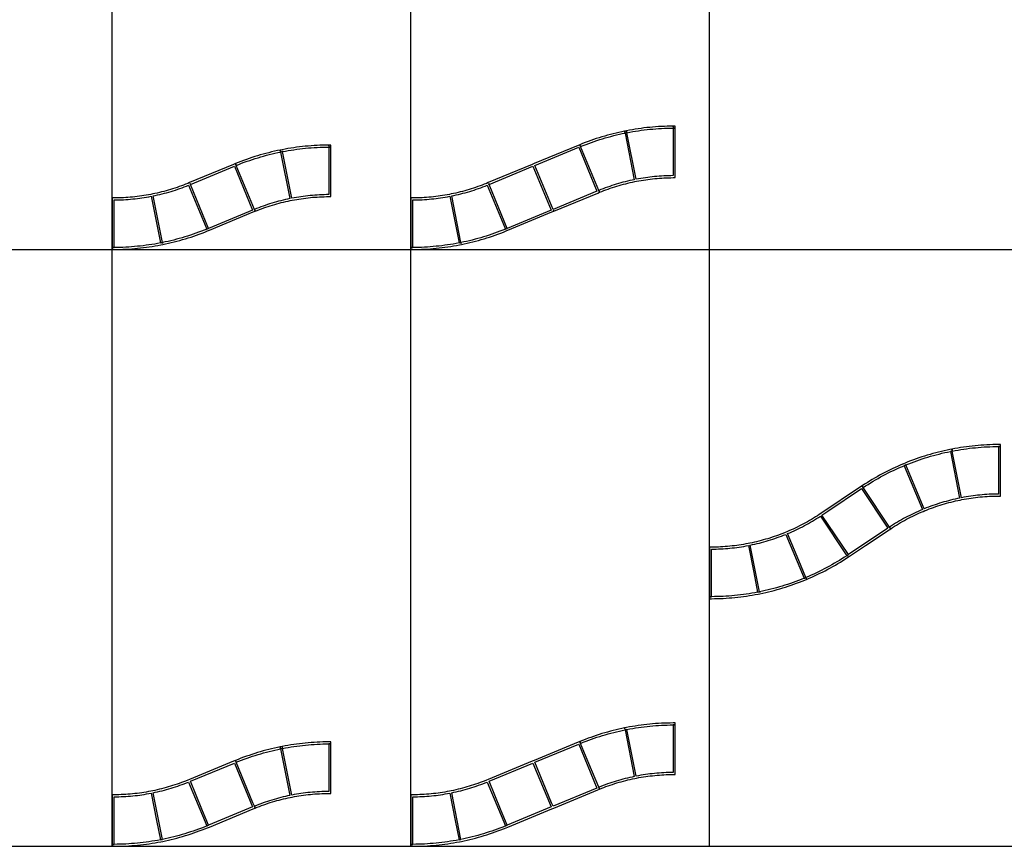
# Model space of a CAD drawing. Units: inches. Extents: x 0 to 1516, y 0 to 1755.
# Drawn here: x 318 to 631, y 0 to 263 of the extents above; entities that cross this region are included whole.
import ezdxf

# ---------------------------------------------------------------- set-up
doc = ezdxf.new("R2010")
doc.units = ezdxf.units.IN
doc.header["$MEASUREMENT"] = 0
doc.layers.add('- TAB', color=4, linetype='Continuous', true_color=0x00ffff)
doc.layers.add('2D DRAWING', color=2, linetype='Continuous', true_color=0xffff00)

msp = doc.modelspace()

# ---------------------------------------------------------------- linework, layer by layer
at = {"layer": '- TAB'}
for p, q in [((347.68, 0), (347.68, 1154.51)), ((442.56, 0), (442.56, 1154.51)), ((537.44, 0), (537.44, 1154.51)), ((31.52, 189.76), (1201.61, 189.76)), ((0, 0), (1201.61, 0))]:
    msp.add_line(p, q, dxfattribs=at)
at = {"layer": '2D DRAWING'}
for points in [[(511.1, 227.53), (510.48, 227.4), (510.6, 226.79), (511.22, 226.91), (511.12, 227.43), (511.22, 226.91), (512.13, 227.08), (513.04, 227.24), (513.95, 227.39), (514.86, 227.53), (515.77, 227.66), (516.69, 227.78), (517.61, 227.88), (518.53, 227.98), (519.45, 228.06), (520.37, 228.14), (521.29, 228.2), (522.21, 228.25), (523.13, 228.29), (524.05, 228.33), (524.98, 228.35), (525.9, 228.35), (526.53, 228.35), (526.53, 228.98), (525.9, 228.98), (525.9, 228.67), (525.9, 228.98), (524.97, 228.98), (524.04, 228.96), (523.11, 228.92), (522.18, 228.88), (521.25, 228.83), (520.32, 228.77), (519.39, 228.69), (518.46, 228.6), (517.54, 228.51), (516.61, 228.4), (515.69, 228.28), (514.77, 228.15), (513.85, 228.01), (512.93, 227.86), (512.01, 227.7), (511.1, 227.53)], [(510.6, 226.79), (510.48, 227.4), (509.57, 227.21), (508.66, 227.01), (507.76, 226.8), (506.85, 226.58), (505.95, 226.35), (505.05, 226.1), (504.16, 225.85), (503.26, 225.58), (502.37, 225.31), (501.49, 225.02), (500.6, 224.72), (499.73, 224.42), (498.85, 224.1), (497.98, 223.77), (497.11, 223.43), (496.25, 223.09), (496.49, 222.51), (497.35, 222.85), (498.21, 223.18), (499.07, 223.51), (499.94, 223.82), (500.81, 224.13), (501.69, 224.42), (502.56, 224.71), (503.45, 224.98), (504.33, 225.24), (505.22, 225.49), (506.11, 225.74), (507.01, 225.97), (507.9, 226.19), (508.8, 226.4), (509.7, 226.6)], [(514.89, 212.22), (514.17, 212.08), (514.17, 212.08), (514.17, 212.08), (511.22, 226.91), (510.6, 226.79), (513.55, 211.96), (513.55, 211.96), (513.55, 211.96), (512.83, 211.81), (512.11, 211.65), (511.39, 211.48), (510.68, 211.3), (509.96, 211.12), (509.25, 210.92), (508.54, 210.72), (507.84, 210.51), (507.13, 210.29), (506.43, 210.07), (505.73, 209.83), (505.03, 209.59), (504.34, 209.34), (503.65, 209.08), (502.96, 208.81), (502.28, 208.54), (502.52, 207.96), (502.52, 207.96), (502.52, 207.95), (503.19, 208.23), (503.87, 208.49), (504.56, 208.75), (505.24, 208.99), (505.93, 209.23), (506.62, 209.47), (507.32, 209.69), (508.02, 209.91), (508.72, 210.12), (509.42, 210.31), (510.13, 210.51), (510.83, 210.69), (511.54, 210.86), (512.25, 211.03), (512.96, 211.19), (513.68, 211.34), (513.68, 211.34), (514.29, 211.46), (514.29, 211.46), (514.29, 211.46), (514.29, 211.46), (515.01, 211.6), (515.73, 211.72), (516.45, 211.84), (517.17, 211.95), (517.89, 212.05), (518.62, 212.14), (519.34, 212.23), (520.07, 212.3), (520.8, 212.37), (521.52, 212.43), (522.25, 212.48), (522.98, 212.52), (523.71, 212.56), (524.44, 212.58), (525.17, 212.6), (525.9, 212.61), (525.9, 212.61), (526.53, 212.61), (526.53, 213.24), (526.53, 213.24), (526.53, 228.35), (525.9, 228.35), (525.9, 213.24), (525.9, 213.24), (525.9, 213.24), (525.16, 213.23), (524.42, 213.21), (523.69, 213.19), (522.95, 213.15), (522.21, 213.11), (521.48, 213.06), (520.74, 213), (520.01, 212.93), (519.27, 212.86), (518.54, 212.77), (517.81, 212.68), (517.08, 212.57), (516.35, 212.46), (515.62, 212.34)], [(417.1, 207.21), (417.1, 222.33), (416.47, 222.33), (416.47, 207.21), (416.47, 207.21), (416.47, 207.21), (415.73, 207.2), (414.99, 207.19), (414.26, 207.16), (413.52, 207.13), (412.78, 207.08), (412.05, 207.03), (411.31, 206.97), (410.58, 206.91), (409.84, 206.83), (409.11, 206.74), (408.38, 206.65), (407.65, 206.55), (406.92, 206.44), (406.19, 206.32), (405.46, 206.19), (404.74, 206.05), (404.74, 206.06), (404.74, 206.06), (401.79, 220.88), (401.17, 220.76), (404.12, 205.93), (404.12, 205.93), (404.12, 205.93), (403.4, 205.78), (402.68, 205.62), (401.96, 205.45), (401.25, 205.27), (400.53, 205.09), (399.82, 204.9), (399.11, 204.69), (398.4, 204.48), (397.7, 204.27), (397, 204.04), (396.3, 203.8), (395.6, 203.56), (394.91, 203.31), (394.22, 203.05), (393.53, 202.79), (392.85, 202.51), (393.09, 201.93), (393.09, 201.93), (393.09, 201.93), (393.76, 202.2), (394.44, 202.46), (395.13, 202.72), (395.81, 202.97), (396.5, 203.21), (397.19, 203.44), (397.89, 203.66), (398.59, 203.88), (399.29, 204.09), (399.99, 204.29), (400.69, 204.48), (401.4, 204.66), (402.11, 204.84), (402.82, 205), (403.53, 205.16), (404.25, 205.31), (404.24, 205.31), (404.86, 205.44), (404.86, 205.44), (404.86, 205.44), (404.86, 205.44), (405.58, 205.57), (406.3, 205.7), (407.02, 205.81), (407.74, 205.92), (408.46, 206.02), (409.19, 206.12), (409.91, 206.2), (410.64, 206.28), (411.36, 206.35), (412.09, 206.4), (412.82, 206.45), (413.55, 206.5), (414.28, 206.53), (415.01, 206.55), (415.74, 206.57), (416.47, 206.58), (416.47, 206.58), (417.1, 206.58), (417.1, 207.21)], [(417.1, 222.96), (416.47, 222.96), (416.47, 222.64), (416.47, 222.96), (415.54, 222.95), (414.61, 222.93), (413.68, 222.9), (412.75, 222.86), (411.82, 222.8), (410.89, 222.74), (409.96, 222.66), (409.03, 222.58), (408.11, 222.48), (407.18, 222.37), (406.26, 222.26), (405.34, 222.13), (404.41, 221.99), (403.5, 221.83), (402.58, 221.67), (401.67, 221.5), (401.67, 221.5), (401.05, 221.38), (401.17, 220.76), (401.79, 220.88), (401.75, 221.09), (401.79, 220.88), (402.7, 221.05), (403.6, 221.21), (404.51, 221.36), (405.43, 221.5), (406.34, 221.63), (407.26, 221.75), (408.18, 221.86), (409.09, 221.95), (410.01, 222.04), (410.93, 222.11), (411.86, 222.17), (412.78, 222.23), (413.7, 222.27), (414.62, 222.3), (415.54, 222.32), (416.47, 222.33), (417.1, 222.33)], [(442.56, 205.51), (442.56, 190.39), (443.19, 190.39), (443.19, 205.51), (443.93, 205.52), (444.66, 205.54), (445.4, 205.56), (446.14, 205.6), (446.87, 205.64), (447.61, 205.69), (448.34, 205.75), (449.08, 205.82), (449.81, 205.89), (450.55, 205.98), (451.28, 206.07), (452.01, 206.17), (452.74, 206.29), (453.47, 206.4), (454.19, 206.53), (454.92, 206.67), (457.86, 191.84), (458.48, 191.96), (455.53, 206.79), (456.25, 206.94), (456.97, 207.1), (457.69, 207.27), (458.41, 207.45), (459.12, 207.63), (459.83, 207.83), (460.54, 208.03), (461.25, 208.24), (461.96, 208.46), (462.66, 208.68), (463.36, 208.92), (464.05, 209.16), (464.75, 209.41), (465.44, 209.67), (466.13, 209.94), (466.81, 210.21), (472.59, 196.24), (473.18, 196.48), (467.39, 210.45), (467.39, 210.45), (467.27, 210.74), (467.39, 210.45), (481.36, 216.24), (487.14, 202.27), (473.18, 196.48), (473.18, 196.48), (472.6, 196.24), (472.6, 196.24), (471.74, 195.9), (470.88, 195.56), (470.02, 195.24), (469.15, 194.93), (468.28, 194.62), (467.4, 194.33), (466.52, 194.04), (465.64, 193.77), (464.75, 193.51), (463.87, 193.25), (462.97, 193.01), (462.08, 192.78), (461.18, 192.56), (460.29, 192.35), (459.39, 192.15), (458.48, 191.96), (458.54, 191.65), (458.48, 191.96), (457.86, 191.84), (456.96, 191.67), (456.05, 191.51), (455.14, 191.36), (454.23, 191.22), (453.31, 191.09), (452.4, 190.97), (451.48, 190.87), (450.56, 190.77), (449.64, 190.69), (448.72, 190.61), (447.8, 190.55), (446.88, 190.5), (445.96, 190.45), (445.03, 190.42), (444.11, 190.4), (443.19, 190.39), (442.56, 190.39), (442.56, 189.76), (443.19, 189.76), (444.12, 189.77), (445.05, 189.79), (445.98, 189.82), (446.91, 189.87), (447.84, 189.92), (448.77, 189.98), (449.7, 190.06), (450.62, 190.14), (451.55, 190.24), (452.47, 190.35), (453.4, 190.47), (454.32, 190.6), (455.24, 190.74), (456.16, 190.89), (457.07, 191.05), (457.99, 191.22), (457.99, 191.22), (458.61, 191.34), (458.61, 191.34), (459.52, 191.53), (460.42, 191.74), (461.33, 191.95), (462.23, 192.17), (463.14, 192.4), (464.03, 192.65), (464.93, 192.9), (465.82, 193.17), (466.71, 193.44), (467.6, 193.73), (468.48, 194.03), (469.36, 194.33), (470.24, 194.65), (471.11, 194.98), (471.97, 195.31), (472.84, 195.66), (472.79, 195.76), (472.84, 195.66), (473.42, 195.9), (473.42, 195.9), (487.39, 201.69), (487.97, 201.93), (487.85, 202.22), (487.97, 201.93), (501.93, 207.71), (502.52, 207.96), (502.28, 208.54), (496.49, 222.5), (496.25, 223.09), (495.67, 222.85), (481.7, 217.06), (481.7, 217.06), (481.12, 216.82), (467.15, 211.03), (467.15, 211.03), (466.57, 210.79), (466.57, 210.79), (466.57, 210.79), (466.57, 210.79), (465.89, 210.52), (465.21, 210.26), (464.53, 210), (463.84, 209.75), (463.15, 209.51), (462.46, 209.28), (461.77, 209.06), (461.07, 208.84), (460.37, 208.63), (459.67, 208.43), (458.96, 208.24), (458.25, 208.06), (457.55, 207.88), (456.84, 207.72), (456.12, 207.56), (455.41, 207.41), (455.41, 207.41), (454.79, 207.28), (454.79, 207.29), (454.79, 207.29), (454.79, 207.29), (454.08, 207.15), (453.36, 207.03), (452.64, 206.91), (451.92, 206.8), (451.19, 206.7), (450.47, 206.6), (449.74, 206.52), (449.02, 206.44), (448.29, 206.38), (447.56, 206.32), (446.83, 206.27), (446.11, 206.23), (445.38, 206.19), (444.65, 206.17), (443.92, 206.15), (443.19, 206.14), (443.19, 206.14), (442.56, 206.14)], [(481.94, 216.48), (481.94, 216.48), (495.91, 222.26), (501.69, 208.3), (487.73, 202.51)], [(401.17, 220.76), (401.05, 221.38), (400.14, 221.19), (399.23, 220.99), (398.33, 220.77), (397.42, 220.55), (396.52, 220.32), (395.62, 220.07), (394.73, 219.82), (393.83, 219.55), (392.94, 219.28), (392.06, 218.99), (391.17, 218.7), (390.29, 218.39), (389.42, 218.07), (388.55, 217.75), (387.68, 217.41), (386.82, 217.06), (387.06, 216.48), (387.92, 216.82), (388.77, 217.16), (389.64, 217.48), (390.51, 217.8), (391.38, 218.1), (392.25, 218.39), (393.13, 218.68), (394.02, 218.95), (394.9, 219.21), (395.79, 219.47), (396.68, 219.71), (397.57, 219.94), (398.47, 220.16), (399.37, 220.37), (400.27, 220.57)], [(347.68, 205.51), (347.68, 190.39), (348.31, 190.39), (348.31, 205.51), (349.04, 205.52), (349.78, 205.54), (350.52, 205.56), (351.25, 205.6), (351.99, 205.64), (352.73, 205.69), (353.46, 205.75), (354.2, 205.82), (354.93, 205.89), (355.66, 205.98), (356.4, 206.07), (357.13, 206.17), (357.86, 206.29), (358.58, 206.4), (359.31, 206.53), (360.03, 206.67), (362.98, 191.84), (363.6, 191.96), (360.65, 206.79), (361.37, 206.94), (362.09, 207.1), (362.81, 207.27), (363.53, 207.45), (364.24, 207.63), (364.95, 207.83), (365.66, 208.03), (366.37, 208.24), (367.07, 208.46), (367.78, 208.68), (368.48, 208.92), (369.17, 209.16), (369.87, 209.41), (370.56, 209.67), (371.24, 209.94), (371.93, 210.21), (377.71, 196.24), (378.29, 196.48), (372.51, 210.45), (372.51, 210.45), (372.39, 210.74), (372.51, 210.45), (386.48, 216.24), (392.26, 202.27), (378.3, 196.48), (378.3, 196.48), (377.71, 196.24), (377.71, 196.24), (376.86, 195.9), (376, 195.56), (375.13, 195.24), (374.27, 194.93), (373.39, 194.62), (372.52, 194.33), (371.64, 194.04), (370.76, 193.77), (369.87, 193.51), (368.98, 193.25), (368.09, 193.01), (367.2, 192.78), (366.3, 192.56), (365.4, 192.35), (364.5, 192.15), (363.6, 191.96), (363.66, 191.65), (363.6, 191.96), (362.98, 191.84), (362.08, 191.67), (361.17, 191.51), (360.26, 191.36), (359.35, 191.22), (358.43, 191.09), (357.52, 190.97), (356.6, 190.87), (355.68, 190.77), (354.76, 190.69), (353.84, 190.61), (352.92, 190.55), (352, 190.5), (351.07, 190.45), (350.15, 190.42), (349.23, 190.4), (348.31, 190.39), (347.68, 190.39), (347.68, 189.76), (348.31, 189.76), (349.24, 189.77), (350.17, 189.79), (351.1, 189.82), (352.03, 189.87), (352.96, 189.92), (353.89, 189.98), (354.81, 190.06), (355.74, 190.14), (356.67, 190.24), (357.59, 190.35), (358.52, 190.47), (359.44, 190.6), (360.36, 190.74), (361.28, 190.89), (362.19, 191.05), (363.11, 191.22), (363.11, 191.22), (363.72, 191.34), (363.72, 191.34), (364.63, 191.53), (365.54, 191.74), (366.45, 191.95), (367.35, 192.17), (368.25, 192.4), (369.15, 192.65), (370.05, 192.9), (370.94, 193.17), (371.83, 193.44), (372.72, 193.73), (373.6, 194.03), (374.48, 194.33), (375.35, 194.65), (376.23, 194.98), (377.09, 195.31), (377.95, 195.66), (377.91, 195.76), (377.95, 195.66), (378.54, 195.9), (378.54, 195.9), (392.5, 201.69), (393.09, 201.93), (392.84, 202.51), (387.06, 216.48), (386.82, 217.06), (386.24, 216.82), (372.27, 211.03), (372.27, 211.03), (371.69, 210.79), (371.69, 210.79), (371.69, 210.79), (371.69, 210.79), (371.01, 210.52), (370.33, 210.26), (369.65, 210), (368.96, 209.75), (368.27, 209.51), (367.58, 209.28), (366.88, 209.06), (366.19, 208.84), (365.49, 208.63), (364.78, 208.43), (364.08, 208.24), (363.37, 208.06), (362.66, 207.88), (361.95, 207.72), (361.24, 207.56), (360.53, 207.41), (360.53, 207.41), (359.91, 207.28), (359.91, 207.29), (359.91, 207.29), (359.91, 207.29), (359.2, 207.15), (358.48, 207.03), (357.76, 206.91), (357.04, 206.8), (356.31, 206.7), (355.59, 206.6), (354.86, 206.52), (354.14, 206.44), (353.41, 206.38), (352.68, 206.32), (351.95, 206.27), (351.22, 206.23), (350.49, 206.19), (349.76, 206.17), (349.04, 206.15), (348.31, 206.14), (348.31, 206.14), (347.68, 206.14)], [(371.93, 210.21), (371.93, 210.21), (371.93, 210.21)], [(466.81, 210.21), (466.81, 210.21), (466.81, 210.21)], [(537.44, 94.49), (537.44, 79.37), (538.07, 79.37), (538.07, 94.49), (538.81, 94.5), (539.54, 94.51), (540.28, 94.54), (541.02, 94.57), (541.75, 94.61), (542.49, 94.67), (543.23, 94.72), (543.96, 94.79), (544.7, 94.87), (545.43, 94.95), (546.16, 95.05), (546.89, 95.15), (547.62, 95.26), (548.35, 95.38), (549.07, 95.51), (549.8, 95.64), (551.5, 87.07), (552.75, 80.82), (552.75, 80.82), (552.75, 80.82), (553.36, 80.94), (553.36, 80.94), (553.36, 80.94), (550.42, 95.77), (550.42, 95.77), (551.14, 95.92), (551.86, 96.08), (552.57, 96.25), (553.29, 96.42), (554, 96.61), (554.72, 96.8), (555.43, 97), (556.13, 97.21), (556.84, 97.43), (557.54, 97.66), (558.24, 97.89), (558.94, 98.14), (559.63, 98.39), (560.32, 98.65), (561.01, 98.91), (561.69, 99.19), (567.48, 85.22), (568.06, 85.46), (565.81, 90.89), (562.27, 99.43), (562.27, 99.43), (562.27, 99.43), (562.95, 99.72), (563.62, 100.01), (564.3, 100.32), (564.96, 100.63), (565.63, 100.95), (566.29, 101.28), (566.95, 101.62), (567.6, 101.96), (568.25, 102.32), (568.89, 102.67), (569.53, 103.04), (570.17, 103.41), (570.8, 103.8), (571.43, 104.18), (572.05, 104.58), (572.67, 104.98), (572.67, 104.98), (572.67, 104.98), (581.06, 92.41), (581.06, 92.41), (581.06, 92.41), (581.59, 92.76), (577.37, 99.07), (573.19, 105.33), (573.19, 105.33), (573.19, 105.33), (575, 106.54), (585.76, 113.73), (594.16, 101.16), (581.59, 92.76), (581.59, 92.76), (581.59, 92.76), (581.06, 92.41), (580.29, 91.91), (579.52, 91.41), (578.73, 90.93), (577.94, 90.45), (577.15, 89.98), (576.34, 89.52), (575.54, 89.07), (574.73, 88.63), (573.91, 88.2), (573.09, 87.78), (572.26, 87.37), (571.43, 86.97), (570.59, 86.57), (569.75, 86.19), (568.91, 85.82), (568.06, 85.46), (568.12, 85.31), (568.18, 85.17), (568.24, 85.02), (568.3, 84.88), (569.16, 85.24), (570.01, 85.62), (570.85, 86), (571.7, 86.4), (572.54, 86.8), (573.37, 87.22), (574.2, 87.64), (575.02, 88.07), (575.84, 88.52), (576.65, 88.97), (577.46, 89.43), (578.27, 89.91), (579.06, 90.39), (579.85, 90.88), (580.64, 91.38), (581.41, 91.89), (581.33, 92.02), (581.3, 92.06), (581.41, 91.89), (581.94, 92.24), (581.94, 92.24), (581.94, 92.24), (586.99, 95.62), (594.51, 100.64), (595.03, 100.99), (595.03, 100.99), (595.64, 101.39), (596.26, 101.78), (596.88, 102.16), (597.5, 102.54), (598.13, 102.91), (598.77, 103.27), (599.4, 103.63), (600.05, 103.98), (600.69, 104.32), (601.34, 104.65), (602, 104.97), (602.65, 105.29), (603.32, 105.6), (603.98, 105.9), (604.65, 106.2), (605.32, 106.48), (605.32, 106.49), (605.9, 106.73), (605.9, 106.73), (605.9, 106.73), (605.9, 106.72), (606.57, 107), (607.25, 107.26), (607.94, 107.52), (608.62, 107.76), (609.31, 108), (610.01, 108.24), (610.7, 108.46), (611.4, 108.68), (612.1, 108.89), (612.8, 109.08), (613.51, 109.28), (614.21, 109.46), (614.92, 109.63), (615.63, 109.8), (616.34, 109.96), (617.06, 110.11), (617.06, 110.11), (617.67, 110.23), (617.67, 110.23), (617.67, 110.23), (617.67, 110.23), (618.39, 110.37), (619.11, 110.49), (619.83, 110.61), (620.55, 110.72), (621.27, 110.82), (622, 110.91), (622.72, 111), (623.45, 111.07), (624.18, 111.14), (624.9, 111.2), (625.63, 111.25), (626.36, 111.29), (627.09, 111.33), (627.82, 111.35), (628.55, 111.37), (629.28, 111.38), (629.28, 111.38), (629.91, 111.38), (629.91, 127.12), (629.91, 127.12), (629.91, 127.12), (629.28, 127.12), (629.28, 112.01), (628.54, 112), (627.8, 111.98), (627.07, 111.96), (626.33, 111.92), (625.59, 111.88), (624.86, 111.83), (624.12, 111.77), (623.39, 111.7), (622.65, 111.63), (621.92, 111.54), (621.19, 111.45), (620.46, 111.34), (619.73, 111.23), (619, 111.11), (618.28, 110.99), (617.55, 110.85), (617.55, 110.85), (617.55, 110.85), (614.6, 125.68), (614.6, 125.68), (614.6, 125.68), (613.98, 125.56), (616.93, 110.73), (616.21, 110.58), (615.49, 110.42), (614.78, 110.25), (614.06, 110.07), (613.35, 109.89), (612.63, 109.69), (611.92, 109.49), (611.22, 109.28), (610.51, 109.06), (609.81, 108.84), (609.11, 108.6), (608.41, 108.36), (607.72, 108.11), (607.03, 107.85), (606.34, 107.58), (605.66, 107.31), (605.66, 107.3), (605.66, 107.31), (605.66, 107.31), (599.87, 121.28), (599.87, 121.28), (599.87, 121.28), (599.29, 121.03), (605.08, 107.07), (604.4, 106.78), (603.72, 106.48), (603.05, 106.18), (602.39, 105.86), (601.72, 105.54), (601.06, 105.21), (600.4, 104.88), (599.75, 104.53), (599.1, 104.18), (598.46, 103.82), (597.82, 103.45), (597.18, 103.08), (596.55, 102.7), (595.92, 102.31), (595.3, 101.91), (594.68, 101.51), (594.93, 101.14), (595.03, 100.99), (594.68, 101.51), (586.28, 114.08), (586.28, 114.08), (586.28, 114.08), (585.93, 114.61), (585.41, 114.26), (572.84, 105.86), (572.84, 105.86), (572.32, 105.51), (572.32, 105.51), (572.32, 105.51), (572.32, 105.51), (571.71, 105.11), (571.09, 104.72), (570.47, 104.33), (569.85, 103.96), (569.22, 103.59), (568.58, 103.22), (567.94, 102.87), (567.3, 102.52), (566.66, 102.18), (566.01, 101.85), (565.35, 101.52), (564.69, 101.2), (564.03, 100.89), (563.37, 100.59), (562.7, 100.3), (562.03, 100.01), (562.03, 100.01), (561.45, 99.77), (561.45, 99.77), (561.45, 99.77), (561.45, 99.77), (560.77, 99.5), (560.09, 99.24), (559.41, 98.98), (558.73, 98.73), (558.04, 98.49), (557.34, 98.26), (556.65, 98.03), (555.95, 97.82), (555.25, 97.61), (554.55, 97.41), (553.84, 97.22), (553.14, 97.04), (552.43, 96.86), (551.72, 96.69), (551.01, 96.54), (550.29, 96.39), (550.29, 96.38), (549.68, 96.26), (549.68, 96.26), (549.68, 96.26), (549.68, 96.26), (548.96, 96.13), (548.24, 96), (547.52, 95.88), (546.8, 95.77), (546.08, 95.67), (545.35, 95.58), (544.63, 95.5), (543.9, 95.42), (543.17, 95.35), (542.44, 95.29), (541.72, 95.24), (540.99, 95.2), (540.26, 95.17), (539.53, 95.14), (538.8, 95.13), (538.07, 95.12), (538.07, 95.12), (537.44, 95.12)], [(599.63, 121.86), (599.05, 121.62), (598.19, 121.25), (597.34, 120.88), (596.49, 120.49), (595.65, 120.1), (594.81, 119.69), (593.98, 119.28), (593.15, 118.86), (592.33, 118.42), (591.51, 117.98), (590.69, 117.52), (589.89, 117.06), (589.08, 116.59), (588.29, 116.11), (587.5, 115.62), (586.71, 115.12), (585.93, 114.61), (586.02, 114.48), (586.11, 114.34), (586.2, 114.21), (586.28, 114.08), (587.06, 114.59), (587.83, 115.08), (588.62, 115.57), (589.41, 116.05), (590.2, 116.52), (591, 116.98), (591.81, 117.43), (592.62, 117.87), (593.44, 118.3), (594.26, 118.72), (595.09, 119.13), (595.92, 119.53), (596.76, 119.92), (597.6, 120.3), (598.44, 120.67), (599.29, 121.03), (599.87, 121.28), (600.73, 121.62), (601.59, 121.95), (602.45, 122.28), (603.32, 122.59), (604.19, 122.9), (605.07, 123.19), (605.94, 123.48), (606.83, 123.75), (607.71, 124.01), (608.6, 124.26), (609.49, 124.51), (610.39, 124.74), (611.28, 124.96), (612.18, 125.17), (613.08, 125.37), (613.98, 125.56), (614.6, 125.68), (614.48, 126.3), (613.86, 126.17), (612.95, 125.98), (612.04, 125.78), (611.14, 125.57), (610.23, 125.35), (609.33, 125.12), (608.43, 124.87), (607.54, 124.62), (606.64, 124.35), (605.75, 124.08), (604.87, 123.79), (603.99, 123.49), (603.11, 123.19), (602.23, 122.87), (601.36, 122.54), (600.49, 122.21)], [(629.28, 127.75), (628.35, 127.75), (627.42, 127.73), (626.49, 127.69), (625.56, 127.65), (624.63, 127.6), (623.7, 127.54), (622.77, 127.46), (621.84, 127.37), (620.92, 127.28), (619.99, 127.17), (619.07, 127.05), (618.15, 126.92), (617.23, 126.78), (616.31, 126.63), (615.39, 126.47), (614.48, 126.3), (614.51, 126.14), (614.57, 125.83), (614.6, 125.68), (615.51, 125.85), (616.42, 126.01), (617.33, 126.16), (618.24, 126.3), (619.15, 126.43), (620.07, 126.55), (620.99, 126.65), (621.91, 126.75), (622.83, 126.83), (623.75, 126.91), (624.67, 126.97), (625.59, 127.02), (626.51, 127.07), (627.43, 127.1), (628.36, 127.12), (629.28, 127.13), (629.91, 127.13), (629.91, 127.75)], [(599.17, 121.31), (599.17, 121.33), (599.16, 121.34)], [(537.44, 78.74), (538.07, 78.74), (539, 78.75), (539.93, 78.77), (540.86, 78.8), (541.79, 78.84), (542.72, 78.9), (543.65, 78.96), (544.58, 79.03), (545.5, 79.12), (546.43, 79.22), (547.36, 79.32), (548.28, 79.44), (549.2, 79.57), (550.12, 79.71), (551.04, 79.86), (551.96, 80.03), (552.87, 80.2), (553.49, 80.32), (554.4, 80.51), (555.31, 80.71), (556.21, 80.92), (557.12, 81.15), (558.02, 81.38), (558.92, 81.62), (559.81, 81.88), (560.7, 82.14), (561.59, 82.42), (562.48, 82.71), (563.36, 83), (564.24, 83.31), (565.12, 83.63), (565.99, 83.95), (566.86, 84.29), (567.72, 84.64), (568.3, 84.88), (568.06, 85.46), (567.48, 85.22), (567.56, 85.03), (567.54, 85.07), (567.48, 85.22), (566.62, 84.87), (565.76, 84.54), (564.9, 84.22), (564.03, 83.9), (563.16, 83.6), (562.28, 83.3), (561.4, 83.02), (560.52, 82.75), (559.64, 82.48), (558.75, 82.23), (557.86, 81.99), (556.96, 81.76), (556.07, 81.54), (555.17, 81.33), (554.27, 81.13), (553.36, 80.94), (553.4, 80.78), (553.41, 80.73), (553.36, 80.94), (552.75, 80.82), (551.84, 80.64), (550.93, 80.48), (550.02, 80.33), (549.11, 80.2), (548.2, 80.07), (547.28, 79.95), (546.36, 79.84), (545.44, 79.75), (544.52, 79.66), (543.6, 79.59), (542.68, 79.52), (541.76, 79.47), (540.84, 79.43), (539.91, 79.4), (538.99, 79.38), (538.07, 79.37), (537.44, 79.37)], [(510.51, 37.49), (510.48, 37.64), (509.57, 37.45), (508.66, 37.25), (507.76, 37.04), (506.85, 36.81), (505.95, 36.58), (505.05, 36.34), (504.16, 36.08), (503.26, 35.82), (502.37, 35.54), (501.49, 35.26), (500.6, 34.96), (499.73, 34.65), (498.85, 34.34), (497.98, 34.01), (497.11, 33.67), (496.25, 33.32), (496.31, 33.18), (496.37, 33.03), (496.43, 32.89), (496.49, 32.74), (497.35, 33.09), (498.21, 33.42), (499.07, 33.75), (499.94, 34.06), (500.81, 34.36), (501.69, 34.66), (502.56, 34.94), (503.45, 35.21), (504.33, 35.48), (505.22, 35.73), (506.11, 35.97), (507.01, 36.2), (507.9, 36.42), (508.8, 36.63), (509.7, 36.83), (510.6, 37.02), (511.22, 37.15), (512.13, 37.32), (513.04, 37.48), (513.95, 37.63), (514.86, 37.77), (515.77, 37.89), (516.69, 38.01), (517.61, 38.12), (518.53, 38.21), (519.45, 38.3), (520.37, 38.37), (521.29, 38.44), (522.21, 38.49), (523.13, 38.53), (524.05, 38.56), (524.98, 38.58), (525.9, 38.59), (526.53, 38.59), (526.53, 39.22), (525.9, 39.22), (524.97, 39.21), (524.04, 39.19), (523.11, 39.16), (522.18, 39.12), (521.25, 39.07), (520.32, 39), (519.39, 38.93), (518.46, 38.84), (517.54, 38.74), (516.61, 38.64), (515.69, 38.52), (514.77, 38.39), (513.85, 38.25), (512.93, 38.1), (512.01, 37.94), (511.1, 37.76), (510.48, 37.64), (510.56, 37.23), (510.54, 37.33)], [(514.29, 21.7), (514.29, 21.7), (514.29, 21.7), (514.29, 21.7), (515.01, 21.83), (515.73, 21.96), (516.45, 22.08), (517.17, 22.19), (517.89, 22.29), (518.62, 22.38), (519.34, 22.46), (520.07, 22.54), (520.8, 22.61), (521.52, 22.67), (522.25, 22.72), (522.98, 22.76), (523.71, 22.79), (524.44, 22.82), (525.17, 22.83), (525.9, 22.84), (525.9, 22.84), (526.53, 22.84), (526.53, 38.59), (526.53, 38.59), (526.53, 38.59), (526.05, 38.59), (525.9, 38.59), (525.9, 38.59), (525.9, 38.59), (525.9, 31.03), (525.9, 23.47), (525.16, 23.46), (524.42, 23.45), (523.69, 23.42), (522.95, 23.39), (522.21, 23.35), (521.48, 23.3), (520.74, 23.24), (520.01, 23.17), (519.27, 23.09), (518.54, 23.01), (517.81, 22.91), (517.08, 22.81), (516.35, 22.7), (515.62, 22.58), (514.89, 22.45), (514.17, 22.32), (511.22, 37.15), (510.6, 37.02), (510.6, 37.02), (510.6, 37.02), (513.55, 22.2), (513.55, 22.2), (513.55, 22.19), (512.83, 22.04), (512.11, 21.88), (511.39, 21.71), (510.68, 21.54), (509.96, 21.35), (509.25, 21.16), (508.54, 20.96), (507.84, 20.75), (507.13, 20.53), (506.43, 20.3), (505.73, 20.07), (505.03, 19.82), (504.34, 19.57), (503.65, 19.32), (502.96, 19.05), (502.28, 18.77), (502.52, 18.19), (502.52, 18.19), (502.52, 18.19), (503.19, 18.46), (503.87, 18.73), (504.56, 18.98), (505.24, 19.23), (505.93, 19.47), (506.62, 19.7), (507.32, 19.93), (508.02, 20.14), (508.72, 20.35), (509.42, 20.55), (510.13, 20.74), (510.83, 20.93), (511.54, 21.1), (512.25, 21.27), (512.96, 21.43), (513.68, 21.58), (513.68, 21.58)], [(401.05, 31.61), (400.14, 31.42), (399.23, 31.22), (398.33, 31.01), (397.42, 30.79), (396.52, 30.55), (395.62, 30.31), (394.73, 30.06), (393.83, 29.79), (392.94, 29.52), (392.06, 29.23), (391.17, 28.93), (390.29, 28.63), (389.42, 28.31), (388.55, 27.98), (387.68, 27.64), (386.82, 27.3), (386.88, 27.15), (386.94, 27.01), (387, 26.86), (387.06, 26.72), (387.92, 27.06), (388.77, 27.39), (389.64, 27.72), (390.51, 28.03), (391.38, 28.34), (392.25, 28.63), (393.13, 28.91), (394.02, 29.19), (394.9, 29.45), (395.79, 29.7), (396.68, 29.95), (397.57, 30.18), (398.47, 30.4), (399.37, 30.61), (400.27, 30.81), (401.17, 31), (401.14, 31.15)], [(417.1, 17.45), (417.1, 32.56), (417.1, 32.56), (417.1, 32.56), (416.47, 32.56), (416.47, 25), (416.47, 17.45), (415.73, 17.44), (414.99, 17.42), (414.26, 17.4), (413.52, 17.36), (412.78, 17.32), (412.05, 17.27), (411.31, 17.21), (410.58, 17.14), (409.84, 17.07), (409.11, 16.98), (408.38, 16.89), (407.65, 16.78), (406.92, 16.67), (406.19, 16.55), (405.46, 16.43), (404.74, 16.29), (401.79, 31.12), (401.17, 31), (401.17, 31), (401.17, 31), (404.12, 16.17), (404.12, 16.17), (403.4, 16.02), (402.68, 15.86), (401.96, 15.69), (401.25, 15.51), (400.53, 15.33), (399.82, 15.13), (399.11, 14.93), (398.4, 14.72), (397.7, 14.5), (397, 14.28), (396.3, 14.04), (395.6, 13.8), (394.91, 13.55), (394.22, 13.29), (393.53, 13.02), (392.85, 12.75), (393.09, 12.16), (393.09, 12.16), (393.09, 12.16), (393.76, 12.44), (394.44, 12.7), (395.13, 12.96), (395.81, 13.2), (396.5, 13.44), (397.19, 13.68), (397.89, 13.9), (398.59, 14.12), (399.29, 14.32), (399.99, 14.52), (400.69, 14.72), (401.4, 14.9), (402.11, 15.07), (402.82, 15.24), (403.53, 15.4), (404.25, 15.55), (404.24, 15.55), (404.86, 15.67), (404.86, 15.67), (404.86, 15.67), (404.86, 15.67), (405.58, 15.81), (406.3, 15.93), (407.02, 16.05), (407.74, 16.16), (408.46, 16.26), (409.19, 16.35), (409.91, 16.44), (410.64, 16.51), (411.36, 16.58), (412.09, 16.64), (412.82, 16.69), (413.55, 16.73), (414.28, 16.77), (415.01, 16.79), (415.74, 16.81), (416.47, 16.82), (416.47, 16.82), (417.1, 16.82)], [(401.67, 31.74), (401.05, 31.61), (401.17, 31), (401.79, 31.12)], [(417.1, 33.19), (416.47, 33.19), (415.54, 33.19), (414.61, 33.17), (413.68, 33.13), (412.75, 33.09), (411.82, 33.04), (410.89, 32.98), (409.96, 32.9), (409.03, 32.81), (408.11, 32.72), (407.18, 32.61), (406.26, 32.49), (405.34, 32.36), (404.41, 32.22), (403.5, 32.07), (402.58, 31.91), (401.67, 31.74), (401.7, 31.58), (401.79, 31.12), (402.7, 31.29), (403.6, 31.45), (404.51, 31.6), (405.43, 31.74), (406.34, 31.87), (407.26, 31.98), (408.18, 32.09), (409.09, 32.19), (410.01, 32.27), (410.93, 32.35), (411.86, 32.41), (412.78, 32.46), (413.7, 32.5), (414.62, 32.54), (415.54, 32.56), (416.47, 32.56), (417.1, 32.56)], [(442.56, 15.75), (442.56, 0.63), (443.19, 0.63), (443.19, 15.75), (443.93, 15.76), (444.66, 15.77), (445.4, 15.8), (446.14, 15.83), (446.87, 15.87), (447.61, 15.93), (448.34, 15.98), (449.08, 16.05), (449.81, 16.13), (450.55, 16.21), (451.28, 16.31), (452.01, 16.41), (452.74, 16.52), (453.47, 16.64), (454.19, 16.77), (454.92, 16.9), (456.64, 8.23), (457.86, 2.08), (457.86, 2.08), (457.86, 2.08), (458.48, 2.2), (458.48, 2.2), (458.48, 2.2), (455.53, 17.03), (455.53, 17.03), (456.25, 17.18), (456.97, 17.34), (457.69, 17.51), (458.41, 17.68), (459.12, 17.87), (459.83, 18.06), (460.54, 18.26), (461.25, 18.47), (461.96, 18.69), (462.66, 18.92), (463.36, 19.15), (464.05, 19.4), (464.75, 19.65), (465.44, 19.91), (466.13, 20.17), (466.81, 20.45), (472.59, 6.48), (473.18, 6.72), (471.05, 11.85), (467.39, 20.69), (467.39, 20.69), (481.36, 26.47), (487.14, 12.51), (473.18, 6.72), (473.18, 6.72), (472.6, 6.48), (472.68, 6.28), (472.66, 6.33), (472.6, 6.48), (471.74, 6.13), (470.88, 5.8), (470.02, 5.48), (469.15, 5.16), (468.28, 4.86), (467.4, 4.56), (466.52, 4.28), (465.64, 4.01), (464.75, 3.74), (463.87, 3.49), (462.97, 3.25), (462.08, 3.02), (461.18, 2.8), (460.29, 2.59), (459.39, 2.39), (458.48, 2.2), (457.86, 2.08), (456.96, 1.9), (456.05, 1.74), (455.14, 1.59), (454.23, 1.46), (453.31, 1.33), (452.4, 1.21), (451.48, 1.1), (450.56, 1.01), (449.64, 0.92), (448.72, 0.85), (447.8, 0.78), (446.88, 0.73), (445.96, 0.69), (445.03, 0.66), (444.11, 0.64), (443.19, 0.63), (442.56, 0.63), (442.56, 0), (443.19, 0), (444.12, 0.01), (445.05, 0.03), (445.98, 0.06), (446.91, 0.1), (447.84, 0.16), (448.77, 0.22), (449.7, 0.29), (450.62, 0.38), (451.55, 0.48), (452.47, 0.58), (453.4, 0.7), (454.32, 0.83), (455.24, 0.97), (456.16, 1.12), (457.07, 1.29), (457.99, 1.46), (458.61, 1.58), (459.52, 1.77), (460.42, 1.97), (461.33, 2.18), (462.23, 2.41), (463.14, 2.64), (464.03, 2.88), (464.93, 3.14), (465.82, 3.4), (466.71, 3.68), (467.6, 3.97), (468.48, 4.26), (469.36, 4.57), (470.24, 4.89), (471.11, 5.21), (471.97, 5.55), (472.84, 5.9), (473.42, 6.14), (473.42, 6.14), (473.42, 6.14), (487.39, 11.92), (487.97, 12.16), (487.97, 12.16), (487.97, 12.16), (501.93, 17.95), (501.93, 17.95), (501.93, 17.95), (502.52, 18.19), (502.28, 18.77), (499.15, 26.31), (496.49, 32.74), (496.49, 32.74), (496.49, 32.74), (496.25, 33.32), (495.67, 33.08), (495.67, 33.08), (495.67, 33.08), (481.7, 27.3), (481.7, 27.3), (481.7, 27.3), (481.12, 27.05), (481.12, 27.05), (467.15, 21.27), (467.15, 21.27), (467.15, 21.27), (466.57, 21.03), (466.57, 21.03), (466.57, 21.03), (466.57, 21.03), (465.89, 20.76), (465.21, 20.49), (464.53, 20.24), (463.84, 19.99), (463.15, 19.75), (462.46, 19.52), (461.77, 19.29), (461.07, 19.08), (460.37, 18.87), (459.67, 18.67), (458.96, 18.48), (458.25, 18.3), (457.55, 18.12), (456.84, 17.95), (456.12, 17.8), (455.41, 17.65), (455.41, 17.64), (454.79, 17.52), (454.79, 17.52), (454.79, 17.52), (454.79, 17.52), (454.08, 17.39), (453.36, 17.26), (452.64, 17.14), (451.92, 17.03), (451.19, 16.93), (450.47, 16.84), (449.74, 16.76), (449.02, 16.68), (448.29, 16.61), (447.56, 16.55), (446.83, 16.5), (446.11, 16.46), (445.38, 16.43), (444.65, 16.4), (443.92, 16.39), (443.19, 16.38), (443.19, 16.38), (442.56, 16.38)], [(487.26, 13.88), (481.94, 26.71), (481.94, 26.71), (481.94, 26.71), (495.91, 32.5), (501.69, 18.53), (487.73, 12.75)], [(347.68, 15.75), (347.68, 0.63), (348.31, 0.63), (348.31, 15.75), (349.04, 15.76), (349.78, 15.77), (350.52, 15.8), (351.25, 15.83), (351.99, 15.87), (352.73, 15.93), (353.46, 15.98), (354.2, 16.05), (354.93, 16.13), (355.66, 16.21), (356.4, 16.31), (357.13, 16.41), (357.86, 16.52), (358.58, 16.64), (359.31, 16.77), (360.03, 16.9), (361.76, 8.23), (362.98, 2.08), (362.98, 2.08), (362.98, 2.08), (363.6, 2.2), (363.6, 2.2), (363.6, 2.2), (360.65, 17.03), (360.65, 17.03), (361.37, 17.18), (362.09, 17.34), (362.81, 17.51), (363.53, 17.68), (364.24, 17.87), (364.95, 18.06), (365.66, 18.26), (366.37, 18.47), (367.07, 18.69), (367.78, 18.92), (368.48, 19.15), (369.17, 19.4), (369.87, 19.65), (370.56, 19.91), (371.24, 20.17), (371.93, 20.45), (377.71, 6.48), (378.29, 6.72), (376.17, 11.85), (372.51, 20.69), (372.51, 20.69), (386.48, 26.47), (392.26, 12.51), (378.3, 6.72), (378.3, 6.72), (377.71, 6.48), (377.79, 6.28), (377.77, 6.33), (377.71, 6.48), (376.86, 6.13), (376, 5.8), (375.13, 5.48), (374.27, 5.16), (373.39, 4.86), (372.52, 4.56), (371.64, 4.28), (370.76, 4.01), (369.87, 3.74), (368.98, 3.49), (368.09, 3.25), (367.2, 3.02), (366.3, 2.8), (365.4, 2.59), (364.5, 2.39), (363.6, 2.2), (362.98, 2.08), (362.08, 1.9), (361.17, 1.74), (360.26, 1.59), (359.35, 1.46), (358.43, 1.33), (357.52, 1.21), (356.6, 1.1), (355.68, 1.01), (354.76, 0.92), (353.84, 0.85), (352.92, 0.78), (352, 0.73), (351.07, 0.69), (350.15, 0.66), (349.23, 0.64), (348.31, 0.63), (347.68, 0.63), (347.68, 0), (348.31, 0), (349.24, 0.01), (350.17, 0.03), (351.1, 0.06), (352.03, 0.1), (352.96, 0.16), (353.89, 0.22), (354.81, 0.29), (355.74, 0.38), (356.67, 0.48), (357.59, 0.58), (358.52, 0.7), (359.44, 0.83), (360.36, 0.97), (361.28, 1.12), (362.19, 1.29), (363.11, 1.46), (363.72, 1.58), (364.63, 1.77), (365.54, 1.97), (366.45, 2.18), (367.35, 2.41), (368.25, 2.64), (369.15, 2.88), (370.05, 3.14), (370.94, 3.4), (371.83, 3.68), (372.72, 3.97), (373.6, 4.26), (374.48, 4.57), (375.35, 4.89), (376.23, 5.21), (377.09, 5.55), (377.95, 5.9), (378.54, 6.14), (378.54, 6.14), (378.54, 6.14), (392.5, 11.92), (393.09, 12.16), (392.84, 12.75), (392.37, 13.88), (387.06, 26.71), (387.06, 26.71), (387.06, 26.71), (386.82, 27.3), (386.24, 27.05), (386.24, 27.05), (372.27, 21.27), (372.27, 21.27), (372.27, 21.27), (371.69, 21.03), (371.69, 21.03), (371.69, 21.03), (371.69, 21.03), (371.01, 20.76), (370.33, 20.49), (369.65, 20.24), (368.96, 19.99), (368.27, 19.75), (367.58, 19.52), (366.88, 19.29), (366.19, 19.08), (365.49, 18.87), (364.78, 18.67), (364.08, 18.48), (363.37, 18.3), (362.66, 18.12), (361.95, 17.95), (361.24, 17.8), (360.53, 17.65), (360.53, 17.64), (359.91, 17.52), (359.91, 17.52), (359.91, 17.52), (359.91, 17.52), (359.2, 17.39), (358.48, 17.26), (357.76, 17.14), (357.04, 17.03), (356.31, 16.93), (355.59, 16.84), (354.86, 16.76), (354.14, 16.68), (353.41, 16.61), (352.68, 16.55), (351.95, 16.5), (351.22, 16.46), (350.49, 16.43), (349.76, 16.4), (349.04, 16.39), (348.31, 16.38), (348.31, 16.38), (347.68, 16.38)]]:
    msp.add_lwpolyline(points, close=True, dxfattribs=at)
for points in [[(549.8, 95.64, 0), (549.8, 95.64, 0)], [(514.17, 22.32, 0), (514.17, 22.32, 0)], [(360.03, 16.9, 0), (360.03, 16.9, 0)], [(404.74, 16.29, 0), (404.74, 16.29, 0)], [(454.92, 16.9, 0), (454.92, 16.9, 0)]]:
    msp.add_polyline3d(points, close=True, dxfattribs=at)

doc.saveas('drawing.dxf')
